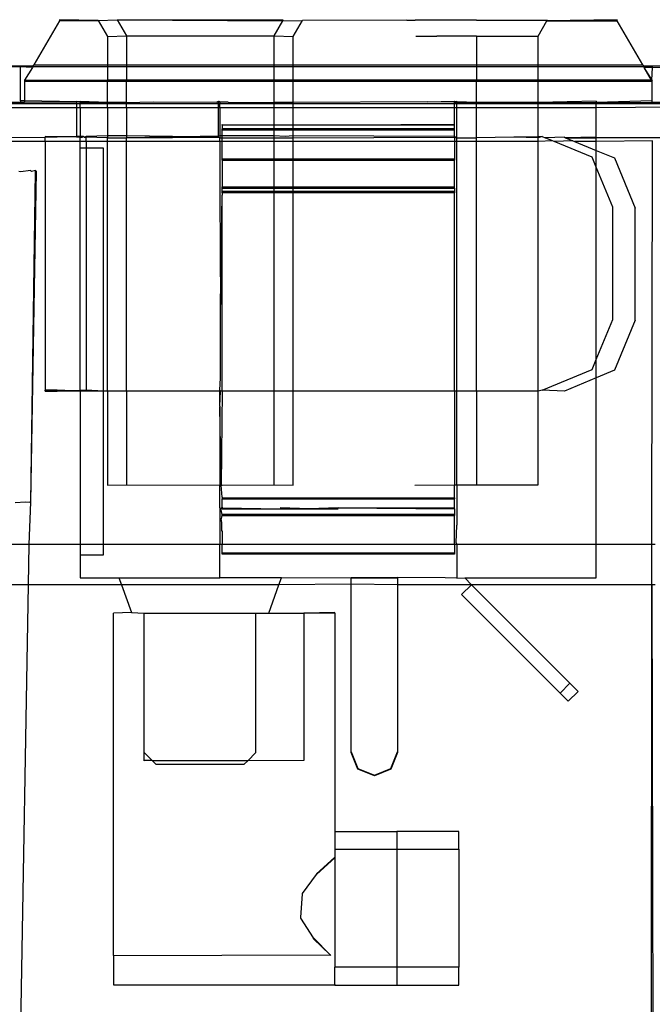
# Model space of a CAD drawing. Extents: x -94 to 79, y -42 to 42.
# Drawn here: x 6 to 7, y -3 to -1 of the extents above; entities that cross this region are included whole.
import ezdxf

# ---------------------------------------------------------------- set-up
doc = ezdxf.new("R2010")
doc.units = 0
doc.header["$MEASUREMENT"] = 0
doc.layers.get('0').update_dxf_attribs({"linetype": 'CONTINUOUS'})

msp = doc.modelspace()

# ---------------------------------------------------------------- linework, layer by layer
for p, q in [((6.2605, -1.3843), (6.2605, -1.386)), ((6.326, -1.3855), (6.2605, -1.3843)), ((7.2053, -1.3843), (7.0863, -1.386)), ((7.2053, -1.386), (7.2053, -1.3843)), ((6.2605, -1.386), (6.2173, -1.4609)), ((6.2605, -1.386), (6.326, -1.3855)), ((6.326, -1.3855), (6.3582, -1.3846)), ((6.326, -1.3855), (6.3417, -1.4128)), ((6.3582, -1.3846), (6.6397, -1.3846)), ((6.3582, -1.3846), (6.6389, -1.386)), ((6.3582, -1.3846), (6.374, -1.4119)), ((6.624, -1.4119), (6.6389, -1.386)), ((6.6389, -1.386), (6.6397, -1.3846)), ((6.6389, -1.386), (6.672, -1.3855)), ((6.6562, -1.4128), (6.672, -1.3855)), ((6.8488, -1.3851), (6.672, -1.3855)), ((6.8488, -1.3851), (6.863, -1.3851)), ((6.967, -1.385), (6.863, -1.3851)), ((6.967, -1.385), (7.087, -1.385)), ((7.0863, -1.386), (6.967, -1.385)), ((7.0712, -1.4123), (7.0863, -1.386)), ((7.0863, -1.386), (7.087, -1.385)), ((7.0863, -1.386), (7.2053, -1.386)), ((7.2485, -1.4609), (7.2053, -1.386)), ((6.3417, -1.4128), (6.374, -1.4119)), ((6.3417, -1.4128), (6.3417, -1.4609)), ((6.374, -1.4119), (6.624, -1.4119)), ((6.374, -1.4119), (6.374, -1.4609)), ((6.624, -1.4119), (6.6562, -1.4128)), ((6.624, -1.4609), (6.624, -1.4119)), ((6.6562, -1.4609), (6.6562, -1.4128)), ((6.8643, -1.4124), (6.8767, -1.4124)), ((6.8767, -1.4124), (6.8999, -1.4123)), ((6.967, -1.4123), (6.8999, -1.4123)), ((6.967, -1.4123), (7.0712, -1.4123)), ((6.967, -1.4123), (6.967, -1.4609)), ((7.0712, -1.4609), (7.0712, -1.4123)), ((5.7432, -1.4626), (6.1947, -1.4622)), ((6.1947, -1.4641), (5.7432, -1.4626)), ((6.1947, -1.4641), (6.1947, -1.4622)), ((6.1947, -1.4622), (6.2155, -1.4622)), ((6.2136, -1.4654), (6.1947, -1.4641)), ((6.1947, -1.522), (6.1947, -1.4641)), ((6.2147, -1.4654), (6.2014, -1.4865)), ((6.2154, -1.4641), (6.2136, -1.4654)), ((6.2154, -1.4641), (6.2147, -1.4654)), ((6.2173, -1.4609), (6.2154, -1.4641)), ((6.3417, -1.4641), (6.2154, -1.4641)), ((6.2155, -1.4622), (6.2173, -1.4609)), ((6.2173, -1.4609), (6.3417, -1.4609)), ((6.3417, -1.4609), (6.374, -1.4609)), ((6.3417, -1.4609), (6.3417, -1.4641)), ((6.374, -1.4641), (6.3417, -1.4641)), ((6.3417, -1.4641), (6.3417, -1.4865)), ((6.374, -1.4609), (6.624, -1.4609)), ((6.374, -1.4609), (6.374, -1.4641)), ((6.624, -1.4641), (6.374, -1.4641)), ((6.374, -1.4641), (6.374, -1.4865)), ((6.624, -1.4609), (6.6562, -1.4609)), ((6.624, -1.4641), (6.624, -1.4609)), ((6.6562, -1.4641), (6.624, -1.4641)), ((6.624, -1.4865), (6.624, -1.4641)), ((6.6562, -1.4609), (6.967, -1.4609)), ((6.6562, -1.4641), (6.6562, -1.4609)), ((6.967, -1.4641), (6.6562, -1.4641)), ((6.6562, -1.4865), (6.6562, -1.4641)), ((6.967, -1.4609), (7.0712, -1.4609)), ((6.967, -1.4609), (6.967, -1.4641)), ((7.0712, -1.4641), (6.967, -1.4641)), ((6.967, -1.4641), (6.967, -1.4865)), ((7.0712, -1.4609), (7.2485, -1.4609)), ((7.0712, -1.4641), (7.0712, -1.4609)), ((7.2504, -1.4641), (7.0712, -1.4641)), ((7.0712, -1.4865), (7.0712, -1.4641)), ((7.2485, -1.4609), (7.2503, -1.4622)), ((7.2504, -1.4641), (7.2485, -1.4609)), ((7.2503, -1.4622), (7.2647, -1.4622)), ((7.2511, -1.4654), (7.2504, -1.4641)), ((7.2522, -1.4654), (7.2504, -1.4641)), ((7.2633, -1.4865), (7.2511, -1.4654)), ((7.2644, -1.4865), (7.2511, -1.4654)), ((7.2647, -1.4641), (7.2522, -1.4654)), ((7.2647, -1.4654), (7.2522, -1.4654)), ((7.2647, -1.4654), (7.2633, -1.4865)), ((7.2647, -1.4622), (7.9767, -1.4609)), ((7.2647, -1.4622), (7.2647, -1.4641)), ((7.2647, -1.4641), (7.2647, -1.4654)), ((7.9767, -1.4654), (7.2647, -1.4654)), ((6.2014, -1.4865), (6.2014, -1.4884)), ((6.2014, -1.4865), (6.3417, -1.4865)), ((6.2014, -1.4884), (6.3417, -1.4884)), ((6.2014, -1.4884), (6.2014, -1.522)), ((6.374, -1.4865), (6.3417, -1.4865)), ((6.3417, -1.4865), (6.3417, -1.4884)), ((6.3417, -1.4884), (6.374, -1.4884)), ((6.3417, -1.5245), (6.3417, -1.4884)), ((6.624, -1.4865), (6.374, -1.4865)), ((6.374, -1.4865), (6.374, -1.4884)), ((6.374, -1.4884), (6.624, -1.4884)), ((6.374, -1.5245), (6.374, -1.4884)), ((6.6562, -1.4865), (6.624, -1.4865)), ((6.624, -1.4884), (6.624, -1.4865)), ((6.624, -1.4884), (6.6562, -1.4884)), ((6.624, -1.5245), (6.624, -1.4884)), ((6.967, -1.4865), (6.6562, -1.4865)), ((6.6562, -1.4884), (6.6562, -1.4865)), ((6.6562, -1.4884), (6.967, -1.4884)), ((6.6562, -1.5245), (6.6562, -1.4884)), ((7.0712, -1.4865), (6.967, -1.4865)), ((6.967, -1.4865), (6.967, -1.4884)), ((6.967, -1.4884), (7.0712, -1.4884)), ((6.967, -1.5245), (6.967, -1.4884)), ((7.2633, -1.4865), (7.0712, -1.4865)), ((7.0712, -1.4884), (7.0712, -1.4865)), ((7.0712, -1.4884), (7.2644, -1.4884)), ((7.0712, -1.5245), (7.0712, -1.4884)), ((7.2633, -1.4865), (7.2644, -1.4884)), ((7.2644, -1.4865), (7.2633, -1.4865)), ((7.2644, -1.4884), (7.2644, -1.4865)), ((7.2644, -1.522), (7.2644, -1.4884)), ((6.1539, -1.5238), (6.1947, -1.5239)), ((6.1539, -1.5263), (6.2899, -1.5263)), ((6.2899, -1.5338), (6.1539, -1.5338)), ((6.1947, -1.522), (6.1947, -1.5239)), ((6.2014, -1.522), (6.1947, -1.522)), ((6.1947, -1.5239), (6.2014, -1.5239)), ((6.2014, -1.522), (6.2014, -1.5239)), ((6.2899, -1.5236), (6.2014, -1.522)), ((6.2014, -1.5239), (6.2899, -1.5236)), ((6.2899, -1.5236), (6.2899, -1.5223)), ((6.2899, -1.5223), (6.2959, -1.5228)), ((6.2959, -1.5245), (6.2899, -1.5236)), ((6.2899, -1.5263), (6.2899, -1.5236)), ((6.2899, -1.5263), (6.2959, -1.5263)), ((6.2899, -1.5338), (6.2899, -1.5263)), ((6.2899, -1.5821), (6.2899, -1.5338)), ((6.2959, -1.5338), (6.2899, -1.5338)), ((6.3417, -1.5245), (6.2959, -1.5228)), ((6.2959, -1.5228), (6.2959, -1.5245)), ((6.3417, -1.5245), (6.2959, -1.5245)), ((6.2959, -1.5245), (6.2959, -1.5263)), ((6.2959, -1.5263), (6.3417, -1.5263)), ((6.2959, -1.5338), (6.2959, -1.5263)), ((6.2959, -1.5338), (6.2959, -1.5821)), ((6.3417, -1.5338), (6.2959, -1.5338)), ((6.374, -1.5245), (6.3417, -1.5245)), ((6.3417, -1.5245), (6.3417, -1.5263)), ((6.3417, -1.5263), (6.374, -1.5263)), ((6.3417, -1.5338), (6.3417, -1.5263)), ((6.3417, -1.5338), (6.3417, -1.5812)), ((6.374, -1.5338), (6.3417, -1.5338)), ((6.374, -1.5245), (6.4193, -1.5234)), ((6.374, -1.5245), (6.374, -1.5263)), ((6.374, -1.5263), (6.5299, -1.5263)), ((6.374, -1.5338), (6.374, -1.5263)), ((6.374, -1.5338), (6.374, -1.5812)), ((6.5299, -1.5338), (6.374, -1.5338)), ((6.4193, -1.5234), (6.5269, -1.5238)), ((6.5269, -1.5238), (6.5299, -1.5223)), ((6.5299, -1.5238), (6.5269, -1.5238)), ((6.5299, -1.5223), (6.5321, -1.5239)), ((6.5299, -1.5238), (6.5299, -1.5223)), ((6.5321, -1.5228), (6.5299, -1.5238)), ((6.5321, -1.5239), (6.5299, -1.5238)), ((6.5299, -1.5263), (6.5299, -1.5238)), ((6.5299, -1.5263), (6.5321, -1.5263)), ((6.5299, -1.5338), (6.5299, -1.5263)), ((6.5299, -1.5819), (6.5299, -1.5338)), ((6.5321, -1.5338), (6.5299, -1.5338)), ((6.5321, -1.5228), (6.5464, -1.5238)), ((6.5321, -1.5228), (6.5321, -1.5239)), ((6.5464, -1.5238), (6.5321, -1.5239)), ((6.5321, -1.5239), (6.5321, -1.5263)), ((6.5321, -1.5263), (6.624, -1.5263)), ((6.5321, -1.5338), (6.5321, -1.5263)), ((6.5321, -1.5338), (6.5321, -1.5812)), ((6.624, -1.5338), (6.5321, -1.5338)), ((6.5464, -1.5238), (6.624, -1.5245)), ((6.6562, -1.5245), (6.624, -1.5245)), ((6.624, -1.5263), (6.624, -1.5245)), ((6.624, -1.5263), (6.6562, -1.5263)), ((6.624, -1.5338), (6.624, -1.5263)), ((6.6562, -1.5338), (6.624, -1.5338)), ((6.624, -1.5631), (6.624, -1.5338)), ((6.884, -1.5234), (6.6562, -1.5245)), ((6.6562, -1.5263), (6.6562, -1.5245)), ((6.6562, -1.5263), (6.9299, -1.5263)), ((6.6562, -1.5338), (6.6562, -1.5263)), ((6.9299, -1.5338), (6.6562, -1.5338)), ((6.6562, -1.5631), (6.6562, -1.5338)), ((6.884, -1.5234), (6.9299, -1.5221)), ((6.9299, -1.5238), (6.884, -1.5234)), ((6.9298, -1.5614), (6.9299, -1.5338)), ((6.9299, -1.5221), (6.9337, -1.5233)), ((6.9299, -1.5238), (6.9337, -1.5221)), ((6.9299, -1.5238), (6.9299, -1.5221)), ((6.9337, -1.5233), (6.9299, -1.5238)), ((6.9299, -1.5238), (6.9337, -1.5245)), ((6.9299, -1.5263), (6.9299, -1.5238)), ((6.9299, -1.5263), (6.9337, -1.5263)), ((6.9299, -1.5338), (6.9299, -1.5263)), ((6.9337, -1.5338), (6.9299, -1.5338)), ((6.9337, -1.5245), (6.9337, -1.5221)), ((6.967, -1.5245), (6.9337, -1.5233)), ((6.9337, -1.5233), (6.9337, -1.5245)), ((6.9337, -1.5245), (6.967, -1.5245)), ((6.9337, -1.5263), (6.9337, -1.5245)), ((6.9337, -1.5263), (6.967, -1.5263)), ((6.9337, -1.5338), (6.9337, -1.5263)), ((6.967, -1.5338), (6.9337, -1.5338)), ((6.9337, -1.5843), (6.9337, -1.5338)), ((7.0712, -1.5245), (6.967, -1.5245)), ((6.967, -1.5245), (6.967, -1.5263)), ((6.967, -1.5263), (7.0712, -1.5263)), ((6.967, -1.5338), (6.967, -1.5263)), ((7.0712, -1.5338), (6.967, -1.5338)), ((6.967, -1.5843), (6.967, -1.5338)), ((7.1699, -1.5226), (7.0712, -1.5245)), ((7.0712, -1.5245), (7.1699, -1.5245)), ((7.0712, -1.5263), (7.0712, -1.5245)), ((7.0712, -1.5263), (7.1699, -1.5263)), ((7.0712, -1.5338), (7.0712, -1.5263)), ((7.1699, -1.5338), (7.0712, -1.5338)), ((7.0712, -1.5828), (7.0712, -1.5338)), ((7.2644, -1.522), (7.1699, -1.5245)), ((7.1699, -1.5226), (7.1699, -1.5245)), ((7.1699, -1.5245), (7.2644, -1.5239)), ((7.1699, -1.5245), (7.1699, -1.5263)), ((7.1699, -1.5263), (7.3297, -1.5263)), ((7.1699, -1.5338), (7.1699, -1.5263)), ((7.3297, -1.5324), (7.1699, -1.5338)), ((7.1699, -1.5831), (7.1699, -1.5338)), ((7.2644, -1.5239), (7.2644, -1.522)), ((7.2644, -1.5239), (7.3297, -1.5245)), ((6.5361, -1.5616), (6.624, -1.5631)), ((6.5361, -1.5631), (6.5361, -1.5616)), ((6.624, -1.5631), (6.5361, -1.5631)), ((6.5361, -1.5631), (6.5361, -1.5693)), ((6.6562, -1.5631), (6.624, -1.5631)), ((6.624, -1.5693), (6.624, -1.5631)), ((6.6562, -1.5631), (6.9298, -1.5614)), ((6.9298, -1.5631), (6.6562, -1.5631)), ((6.6562, -1.5693), (6.6562, -1.5631)), ((6.9298, -1.5631), (6.9298, -1.5614)), ((6.9298, -1.5693), (6.9298, -1.5631)), ((6.1332, -1.5837), (6.2361, -1.5834)), ((6.2361, -1.5821), (6.2361, -1.5834)), ((6.2361, -1.5821), (6.2565, -1.5821)), ((6.2565, -1.5835), (6.2361, -1.5821)), ((6.2565, -1.5835), (6.2361, -1.5834)), ((6.2361, -1.5906), (6.2361, -1.5834)), ((6.2899, -1.5821), (6.2565, -1.5835)), ((6.2565, -1.5821), (6.2899, -1.5821)), ((6.2899, -1.5821), (6.2899, -1.5834)), ((6.2959, -1.5821), (6.2899, -1.5821)), ((6.2899, -1.5821), (6.2959, -1.5834)), ((6.2899, -1.5834), (6.2959, -1.5821)), ((6.2959, -1.5834), (6.2959, -1.5821)), ((6.2988, -1.5821), (6.2959, -1.5821)), ((6.2988, -1.5834), (6.2959, -1.5821)), ((6.2959, -1.5834), (6.2988, -1.5834)), ((6.2959, -1.5906), (6.2959, -1.5834)), ((6.2988, -1.5834), (6.3015, -1.5821)), ((6.3015, -1.5821), (6.2988, -1.5821)), ((6.3015, -1.5821), (6.3028, -1.5834)), ((6.3059, -1.582), (6.3028, -1.5834)), ((6.3028, -1.5834), (6.3059, -1.5834)), ((6.3417, -1.5812), (6.3059, -1.582)), ((6.3059, -1.582), (6.3059, -1.5834)), ((6.3417, -1.5843), (6.3059, -1.5834)), ((6.3059, -1.5906), (6.3059, -1.5834)), ((6.374, -1.5812), (6.3417, -1.5812)), ((6.3417, -1.5812), (6.3417, -1.5843)), ((6.3417, -1.5843), (6.374, -1.5843)), ((6.3417, -1.5906), (6.3417, -1.5843)), ((6.5299, -1.5836), (6.374, -1.5812)), ((6.374, -1.5812), (6.374, -1.5843)), ((6.5299, -1.5819), (6.374, -1.5843)), ((6.374, -1.5843), (6.5299, -1.5836)), ((6.374, -1.5906), (6.374, -1.5843)), ((6.5321, -1.5812), (6.5299, -1.5819)), ((6.5299, -1.5836), (6.5299, -1.5819)), ((6.5299, -1.5836), (6.5321, -1.5843)), ((6.5361, -1.5812), (6.5321, -1.5812)), ((6.5321, -1.5812), (6.5321, -1.5843)), ((6.5321, -1.5843), (6.5361, -1.5843)), ((6.5321, -1.5906), (6.5321, -1.5843)), ((6.624, -1.5693), (6.5361, -1.5693)), ((6.5361, -1.5711), (6.5361, -1.5693)), ((6.5361, -1.5711), (6.624, -1.5711)), ((6.5361, -1.5812), (6.5361, -1.5711)), ((6.624, -1.5812), (6.5361, -1.5812)), ((6.5361, -1.5843), (6.5361, -1.5812)), ((6.5361, -1.5843), (6.624, -1.5843)), ((6.5361, -1.5906), (6.5361, -1.5843)), ((6.6562, -1.5693), (6.624, -1.5693)), ((6.624, -1.5711), (6.624, -1.5693)), ((6.624, -1.5711), (6.6562, -1.5711)), ((6.624, -1.5812), (6.624, -1.5711)), ((6.6429, -1.582), (6.624, -1.5812)), ((6.624, -1.5843), (6.624, -1.5812)), ((6.624, -1.5843), (6.6562, -1.5843)), ((6.624, -1.5906), (6.624, -1.5843)), ((6.6562, -1.5812), (6.6429, -1.582)), ((6.9298, -1.5693), (6.6562, -1.5693)), ((6.6562, -1.5711), (6.6562, -1.5693)), ((6.6562, -1.5711), (6.9298, -1.5711)), ((6.6562, -1.5812), (6.6562, -1.5711)), ((6.9299, -1.5824), (6.6562, -1.5812)), ((6.6562, -1.5843), (6.6562, -1.5812)), ((6.6562, -1.5843), (6.9299, -1.5836)), ((6.6562, -1.5906), (6.6562, -1.5843)), ((6.9298, -1.5711), (6.9298, -1.5693)), ((6.9298, -1.5812), (6.9298, -1.5711)), ((6.9299, -1.5824), (6.9298, -1.5812)), ((6.9299, -1.5836), (6.9298, -1.5894)), ((6.9299, -1.5836), (6.9299, -1.5824)), ((6.9337, -1.5843), (6.9299, -1.5824)), ((6.9299, -1.5836), (6.9337, -1.5843)), ((6.9337, -1.5843), (6.967, -1.5843)), ((6.9337, -1.5906), (6.9337, -1.5843)), ((7.0303, -1.5834), (6.967, -1.5843)), ((6.967, -1.5906), (6.967, -1.5843)), ((7.0712, -1.5828), (7.0303, -1.5834)), ((7.0712, -1.5843), (7.0303, -1.5834)), ((7.078, -1.582), (7.0712, -1.5843)), ((7.078, -1.582), (7.0712, -1.5828)), ((7.0712, -1.5843), (7.0712, -1.5828)), ((7.0712, -1.5906), (7.0712, -1.5843)), ((7.078, -1.582), (7.0835, -1.5843)), ((7.1159, -1.5834), (7.0835, -1.5843)), ((7.0958, -1.5894), (7.0835, -1.5843)), ((7.1159, -1.5834), (7.118, -1.5843)), ((7.1699, -1.5831), (7.118, -1.5843)), ((7.118, -1.5843), (7.1303, -1.5894)), ((7.118, -1.5843), (7.1699, -1.5843)), ((7.1699, -1.5831), (7.1699, -1.5843)), ((7.3297, -1.5843), (7.1699, -1.5843)), ((7.1699, -1.5906), (7.1699, -1.5843)), ((6.2361, -1.5906), (6.1201, -1.5906)), ((6.2361, -1.5906), (6.2361, -2.0121)), ((6.2959, -1.5906), (6.2361, -1.5906)), ((6.2959, -1.6019), (6.2959, -1.5906)), ((6.3059, -1.5906), (6.2959, -1.5906)), ((6.3059, -1.5906), (6.3059, -1.6019)), ((6.3417, -1.5906), (6.3059, -1.5906)), ((6.374, -1.5906), (6.3417, -1.5906)), ((6.3417, -2.0135), (6.3417, -1.5906)), ((6.5321, -1.5906), (6.374, -1.5906)), ((6.374, -2.0135), (6.374, -1.5906)), ((6.5361, -1.5906), (6.5321, -1.5906)), ((6.5321, -1.5906), (6.5321, -1.6813)), ((6.5361, -1.6203), (6.5361, -1.5906)), ((6.624, -1.5906), (6.5361, -1.5906)), ((6.624, -1.6203), (6.624, -1.5906)), ((6.6562, -1.5906), (6.624, -1.5906)), ((6.6562, -1.6203), (6.6562, -1.5906)), ((6.9298, -1.5906), (6.6562, -1.5906)), ((6.9298, -1.5894), (6.9298, -1.5906)), ((6.9298, -1.5906), (6.9298, -1.6203)), ((6.9337, -1.5906), (6.9298, -1.5906)), ((6.967, -1.5906), (6.9337, -1.5906)), ((6.9337, -2.0135), (6.9337, -1.5906)), ((7.0712, -1.5906), (6.967, -1.5906)), ((6.967, -2.0135), (6.967, -1.5906)), ((7.0958, -1.5894), (7.0712, -1.5906)), ((7.0712, -2.0135), (7.0712, -1.5906)), ((7.0986, -1.5906), (7.0958, -1.5894)), ((7.1303, -1.5894), (7.0986, -1.5906)), ((7.1629, -1.6173), (7.0986, -1.5906)), ((7.1303, -1.5894), (7.1331, -1.5906)), ((7.1331, -1.5906), (7.1699, -1.6058)), ((7.1699, -1.5906), (7.1331, -1.5906)), ((7.2649, -1.5894), (7.1699, -1.5906)), ((7.1699, -1.6058), (7.1699, -1.5906)), ((7.2642, -2.2734), (7.2649, -1.5894)), ((6.2959, -2.0121), (6.2959, -1.6019)), ((6.3059, -1.6019), (6.2959, -1.6019)), ((6.3353, -1.6019), (6.3059, -1.6019)), ((6.3059, -1.6019), (6.3059, -2.0121)), ((6.3353, -2.0135), (6.3353, -1.6019)), ((7.1699, -1.6342), (7.1629, -1.6173)), ((7.1699, -1.6058), (7.2008, -1.6186)), ((7.1699, -1.6342), (7.1699, -1.6058)), ((6.5361, -1.6224), (6.5361, -1.6203)), ((6.5361, -1.6203), (6.624, -1.6203)), ((6.5361, -1.6224), (6.5361, -1.6677)), ((6.5361, -1.6224), (6.624, -1.6224)), ((6.624, -1.6203), (6.6562, -1.6203)), ((6.624, -1.6224), (6.624, -1.6203)), ((6.624, -1.6224), (6.6562, -1.6224)), ((6.624, -1.6677), (6.624, -1.6224)), ((6.6562, -1.6203), (6.9298, -1.6203)), ((6.6562, -1.6224), (6.6562, -1.6203)), ((6.6562, -1.6224), (6.9298, -1.6224)), ((6.6562, -1.6677), (6.6562, -1.6224)), ((6.9298, -1.6203), (6.9298, -1.6224)), ((6.9298, -1.6677), (6.9298, -1.6224)), ((7.198, -1.702), (7.1699, -1.6342)), ((7.1699, -1.96), (7.1699, -1.6342)), ((7.2008, -1.6186), (7.2359, -1.7034)), ((6.1954, -1.642), (6.1917, -1.6413)), ((6.2114, -1.6399), (6.1954, -1.642)), ((6.213, -1.6413), (6.2114, -1.6399)), ((6.212, -2.2019), (6.2217, -1.6414)), ((6.212, -2.2019), (6.2202, -1.6414)), ((6.2202, -1.6399), (6.213, -1.6413)), ((6.2217, -1.6414), (6.2202, -1.6399)), ((6.2202, -1.6414), (6.2202, -1.6399)), ((6.5361, -1.6696), (6.5361, -1.6677)), ((6.5361, -1.6677), (6.624, -1.6677)), ((6.624, -1.6677), (6.6562, -1.6677)), ((6.624, -1.6696), (6.624, -1.6677)), ((6.6562, -1.6677), (6.9298, -1.6677)), ((6.6562, -1.6696), (6.6562, -1.6677)), ((6.9298, -1.6696), (6.9298, -1.6677)), ((6.5321, -1.6813), (6.5331, -1.8668)), ((6.5331, -1.8668), (6.5361, -1.6813)), ((6.5361, -1.6755), (6.5361, -1.6696)), ((6.5361, -1.6696), (6.624, -1.6696)), ((6.5361, -1.6775), (6.5361, -1.6755)), ((6.624, -1.6755), (6.5361, -1.6755)), ((6.624, -1.6775), (6.5361, -1.6775)), ((6.5361, -1.6775), (6.5361, -1.6813)), ((6.5361, -2.0135), (6.5361, -1.6813)), ((6.624, -1.6696), (6.6562, -1.6696)), ((6.624, -1.6755), (6.624, -1.6696)), ((6.6562, -1.6755), (6.624, -1.6755)), ((6.624, -1.6775), (6.624, -1.6755)), ((6.6562, -1.6775), (6.624, -1.6775)), ((6.624, -2.0135), (6.624, -1.6775)), ((6.6562, -1.6696), (6.9298, -1.6696)), ((6.6562, -1.6755), (6.6562, -1.6696)), ((6.9298, -1.6755), (6.6562, -1.6755)), ((6.6562, -1.6775), (6.6562, -1.6755)), ((6.9298, -1.6775), (6.6562, -1.6775)), ((6.6562, -2.0135), (6.6562, -1.6775)), ((6.9298, -1.6696), (6.9298, -1.6755)), ((6.9298, -1.6755), (6.9298, -1.6775)), ((6.9298, -2.0135), (6.9298, -1.6775)), ((7.198, -1.892), (7.198, -1.702)), ((7.2359, -1.8934), (7.2359, -1.7034)), ((6.5331, -1.8681), (6.5331, -1.8668)), ((6.5336, -1.9653), (6.5331, -1.8681)), ((7.1699, -1.96), (7.198, -1.892)), ((7.2359, -1.8934), (7.2008, -1.9783)), ((6.5335, -1.9909), (6.5336, -1.9653)), ((7.1629, -1.977), (7.1699, -1.96)), ((7.1699, -1.9911), (7.1699, -1.96)), ((7.078, -2.0121), (7.1629, -1.977)), ((7.2008, -1.9783), (7.1699, -1.9911)), ((6.5321, -2.0121), (6.5335, -1.9909)), ((7.1699, -1.9911), (7.1159, -2.0135)), ((7.1699, -2.2734), (7.1699, -1.9911)), ((6.2361, -2.0134), (6.2361, -2.0121)), ((6.2565, -2.0121), (6.2361, -2.0121)), ((6.2361, -2.0121), (6.2565, -2.0135)), ((6.2361, -2.0134), (6.2565, -2.0135)), ((6.2565, -2.0135), (6.2959, -2.0121)), ((6.2959, -2.0134), (6.2565, -2.0121)), ((6.2959, -2.0134), (6.2565, -2.0135)), ((6.2959, -2.0121), (6.2959, -2.0134)), ((6.2959, -2.0121), (6.2988, -2.0121)), ((6.2988, -2.0134), (6.2959, -2.0134)), ((6.2959, -2.0134), (6.2959, -2.2734)), ((6.2988, -2.0121), (6.3059, -2.0121)), ((6.3059, -2.0121), (6.2988, -2.0134)), ((6.3059, -2.0135), (6.2988, -2.0134)), ((6.3059, -2.0135), (6.3059, -2.0121)), ((6.3353, -2.0135), (6.3059, -2.0121)), ((6.3353, -2.0135), (6.3059, -2.0135)), ((6.3353, -2.2734), (6.3353, -2.0135)), ((6.3417, -2.0135), (6.3353, -2.0135)), ((6.3417, -2.0135), (6.3417, -2.1729)), ((6.374, -2.0135), (6.3417, -2.0135)), ((6.374, -2.0135), (6.374, -2.172)), ((6.5321, -2.0135), (6.374, -2.0135)), ((6.5321, -2.0135), (6.5321, -2.0121)), ((6.5333, -2.0135), (6.5321, -2.0121)), ((6.5321, -2.0391), (6.5321, -2.0135)), ((6.5333, -2.0135), (6.5321, -2.0135)), ((6.5321, -2.0391), (6.5333, -2.0135)), ((6.5361, -2.0135), (6.5333, -2.0135)), ((6.5361, -2.0135), (6.5347, -2.1729)), ((6.624, -2.0135), (6.5361, -2.0135)), ((6.624, -2.172), (6.624, -2.0135)), ((6.6562, -2.0135), (6.624, -2.0135)), ((6.6562, -2.1729), (6.6562, -2.0135)), ((6.9298, -2.0135), (6.6562, -2.0135)), ((6.9298, -2.0135), (6.9298, -2.1725)), ((6.9337, -2.0135), (6.9298, -2.0135)), ((6.9337, -2.1724), (6.9337, -2.0135)), ((6.967, -2.0135), (6.9337, -2.0135)), ((6.967, -2.0135), (6.967, -2.1724)), ((7.0712, -2.0135), (6.967, -2.0135)), ((7.078, -2.0121), (7.0712, -2.0135)), ((7.0712, -2.1724), (7.0712, -2.0135)), ((7.1159, -2.0135), (7.078, -2.0121)), ((6.5321, -2.0391), (6.5321, -2.0403)), ((6.5321, -2.0403), (6.5321, -2.1729)), ((6.5347, -2.1729), (6.5321, -2.0403)), ((6.3417, -2.1729), (6.374, -2.172)), ((6.374, -2.172), (6.5321, -2.1729)), ((6.5321, -2.1729), (6.5347, -2.1729)), ((6.5321, -2.2112), (6.5321, -2.1729)), ((6.5361, -2.1933), (6.5347, -2.1729)), ((6.5347, -2.1729), (6.5361, -2.1729)), ((6.5361, -2.1729), (6.624, -2.172)), ((6.624, -2.172), (6.6562, -2.1729)), ((6.8627, -2.1726), (6.9298, -2.1725)), ((6.9298, -2.1725), (6.9337, -2.1724)), ((6.9298, -2.1944), (6.9298, -2.1725)), ((6.9337, -2.1724), (6.967, -2.1724)), ((6.9337, -2.1724), (6.9337, -2.2408)), ((6.967, -2.1724), (7.0712, -2.1724)), ((6.1856, -2.202), (6.2032, -2.2013)), ((6.2032, -2.2013), (6.2104, -2.2019)), ((6.5361, -2.1933), (6.5361, -2.1949)), ((6.9298, -2.1944), (6.5361, -2.1949)), ((6.5361, -2.1949), (6.5361, -2.196)), ((6.5361, -2.196), (6.9298, -2.196)), ((6.5361, -2.2099), (6.5361, -2.196)), ((6.9298, -2.1944), (6.9298, -2.196)), ((6.9298, -2.2112), (6.9298, -2.196)), ((6.2092, -2.2734), (6.212, -2.2019)), ((6.212, -2.2019), (6.2104, -2.2019)), ((6.5321, -2.2112), (6.5341, -2.2126)), ((6.5321, -2.2112), (6.5321, -2.2734)), ((6.5341, -2.2126), (6.5349, -2.2114)), ((6.5341, -2.2126), (6.5361, -2.2115)), ((6.5361, -2.2225), (6.5341, -2.2126)), ((6.5349, -2.2114), (6.5361, -2.2099)), ((6.5349, -2.2114), (6.5361, -2.2127)), ((6.5361, -2.2099), (6.5361, -2.2115)), ((6.5361, -2.2115), (6.5361, -2.2127)), ((6.5361, -2.2115), (6.6345, -2.2127)), ((6.5361, -2.2127), (6.6345, -2.2127)), ((6.6838, -2.2127), (6.6345, -2.2112)), ((6.6345, -2.2127), (6.6838, -2.2127)), ((6.7329, -2.2112), (6.6838, -2.2127)), ((6.6838, -2.2127), (6.7329, -2.2127)), ((6.7329, -2.2112), (6.9298, -2.2112)), ((6.7329, -2.2112), (6.9298, -2.2127)), ((6.9298, -2.2127), (6.9298, -2.2112)), ((6.9298, -2.2127), (6.9298, -2.2225)), ((6.5346, -2.2319), (6.5361, -2.2242)), ((6.5346, -2.2319), (6.535, -2.2374)), ((6.9298, -2.2225), (6.5361, -2.2225)), ((6.5361, -2.2242), (6.5361, -2.2225)), ((6.5361, -2.2242), (6.9298, -2.2242)), ((6.9298, -2.2225), (6.9298, -2.2242)), ((6.9298, -2.2734), (6.9298, -2.2242)), ((6.535, -2.2374), (6.5351, -2.2498)), ((6.5351, -2.2498), (6.5361, -2.2511)), ((6.5361, -2.2511), (6.5361, -2.2734)), ((6.9327, -2.2704), (6.9337, -2.2408)), ((6.2092, -2.2734), (6.1792, -2.2734)), ((6.208, -2.3419), (6.2092, -2.2734)), ((6.2959, -2.2734), (6.2092, -2.2734)), ((6.2959, -2.2734), (6.2959, -2.2909)), ((6.3353, -2.2734), (6.2959, -2.2734)), ((6.3353, -2.2909), (6.3353, -2.2734)), ((6.5321, -2.2734), (6.3353, -2.2734)), ((6.5321, -2.3299), (6.5321, -2.2734)), ((6.5361, -2.2734), (6.5321, -2.2734)), ((6.5361, -2.2883), (6.5361, -2.2734)), ((6.9298, -2.2734), (6.5361, -2.2734)), ((6.9298, -2.2734), (6.9298, -2.2883)), ((6.9337, -2.2734), (6.9298, -2.2734)), ((6.9327, -2.2704), (6.9337, -2.2734)), ((6.9337, -2.2734), (6.9337, -2.3304)), ((7.1699, -2.2734), (6.9337, -2.2734)), ((7.1699, -2.3297), (7.1699, -2.2734)), ((7.2642, -2.2734), (7.1699, -2.2734)), ((7.2699, -2.2734), (7.2642, -2.2734)), ((7.2642, -2.3419), (7.2642, -2.2734)), ((6.2959, -2.2909), (6.3353, -2.2909)), ((6.2959, -2.2909), (6.2959, -2.3299)), ((6.9298, -2.2883), (6.5361, -2.2883)), ((6.5361, -2.2896), (6.5361, -2.2883)), ((6.9298, -2.2897), (6.5361, -2.2896)), ((6.9298, -2.2883), (6.9298, -2.2897)), ((6.2959, -2.3299), (6.3609, -2.3296)), ((6.3609, -2.3296), (6.5321, -2.3299)), ((6.3609, -2.3296), (6.3654, -2.3419)), ((6.6365, -2.3296), (6.5321, -2.3299)), ((6.6321, -2.3419), (6.6365, -2.3296)), ((6.7546, -2.3306), (6.6365, -2.3296)), ((6.7546, -2.3306), (6.7546, -2.3295)), ((6.7546, -2.3295), (6.8334, -2.3295)), ((6.8334, -2.3295), (6.7546, -2.3306)), ((6.8334, -2.3306), (6.7546, -2.3306)), ((6.7546, -2.3406), (6.7546, -2.3306)), ((6.8334, -2.3295), (6.8334, -2.3306)), ((6.9137, -2.3298), (6.8334, -2.3295)), ((6.8334, -2.3306), (6.8334, -2.3419)), ((6.9337, -2.3304), (6.9137, -2.3298)), ((6.9337, -2.3304), (6.9471, -2.3298)), ((6.9471, -2.3298), (7.1699, -2.3297)), ((6.9583, -2.3414), (6.9471, -2.3298)), ((6.208, -2.3419), (6.178, -2.3419)), ((6.1893, -3.4104), (6.208, -2.3419)), ((6.3654, -2.3419), (6.208, -2.3419)), ((6.3654, -2.3419), (6.3824, -2.3887)), ((6.6321, -2.3419), (6.3654, -2.3419)), ((6.615, -2.3895), (6.6321, -2.3419)), ((6.7546, -2.3406), (6.6321, -2.3419)), ((6.8334, -2.3419), (6.7546, -2.3406)), ((6.7546, -2.6248), (6.7546, -2.3406)), ((6.9583, -2.3414), (6.8334, -2.3419)), ((6.8334, -2.3419), (6.8334, -2.6248)), ((6.9583, -2.3414), (6.9416, -2.3581)), ((7.1253, -2.5084), (6.9583, -2.3414)), ((7.2642, -2.3419), (6.9583, -2.3414)), ((7.2627, -3.8086), (7.2642, -2.3419)), ((7.2642, -2.3419), (7.2661, -3.1989)), ((7.2699, -2.3419), (7.2642, -2.3419)), ((6.9416, -2.3581), (7.1086, -2.5251)), ((6.3824, -2.3887), (6.3519, -2.3894)), ((6.3519, -2.9694), (6.3519, -2.3894)), ((6.3824, -2.3887), (6.4042, -2.3895)), ((6.4042, -2.6257), (6.4042, -2.3895)), ((6.4042, -2.3895), (6.5932, -2.3895)), ((6.5932, -2.3895), (6.615, -2.3895)), ((6.5932, -2.6257), (6.5932, -2.3895)), ((6.615, -2.3895), (6.6745, -2.3895)), ((6.7269, -2.3884), (6.6745, -2.3895)), ((6.6745, -2.3895), (6.6745, -2.6395)), ((6.7269, -2.3898), (6.6745, -2.3895)), ((6.7269, -2.3898), (6.7269, -2.3884)), ((6.7269, -2.3898), (6.7269, -2.7596)), ((7.1086, -2.5251), (7.1253, -2.5084)), ((7.1253, -2.5084), (7.1392, -2.5223)), ((7.1086, -2.5251), (7.1225, -2.539)), ((7.1392, -2.5223), (7.1225, -2.539)), ((6.4042, -2.6385), (6.4042, -2.6257)), ((6.4042, -2.6257), (6.4171, -2.6386)), ((6.5794, -2.6396), (6.5932, -2.6257)), ((6.7546, -2.6248), (6.7662, -2.6526)), ((6.7546, -2.6259), (6.7546, -2.6248)), ((6.7662, -2.6537), (6.7546, -2.6259)), ((6.8218, -2.6526), (6.8334, -2.6248)), ((6.8334, -2.6259), (6.8218, -2.6537)), ((6.8334, -2.6248), (6.8334, -2.6259)), ((6.4042, -2.6397), (6.4042, -2.6385)), ((6.4042, -2.6385), (6.4171, -2.6386)), ((6.4171, -2.6386), (6.4042, -2.6397)), ((6.4182, -2.6397), (6.4171, -2.6386)), ((6.5794, -2.6396), (6.4182, -2.6397)), ((6.4182, -2.6397), (6.4239, -2.6454)), ((6.4239, -2.6454), (6.5735, -2.6454)), ((6.5735, -2.6454), (6.5794, -2.6396)), ((6.6745, -2.6395), (6.5794, -2.6396)), ((6.7662, -2.6526), (6.794, -2.6642)), ((6.794, -2.6652), (6.7662, -2.6537)), ((6.794, -2.6642), (6.8218, -2.6526)), ((6.8218, -2.6537), (6.794, -2.6652)), ((6.794, -2.6652), (6.794, -2.6642)), ((6.7269, -2.7596), (6.8319, -2.7596)), ((6.7269, -2.7596), (6.7269, -2.7896)), ((6.9369, -2.7596), (6.8319, -2.7596)), ((6.8319, -2.7596), (6.8319, -2.7896)), ((6.9369, -2.7896), (6.9369, -2.7596)), ((6.7269, -2.7896), (6.8319, -2.7896)), ((6.7269, -2.7896), (6.7269, -2.803)), ((6.8319, -2.7896), (6.9369, -2.7896)), ((6.8319, -2.7896), (6.8319, -2.9896)), ((6.9369, -2.7896), (6.9369, -2.9896)), ((6.7269, -2.803), (6.6959, -2.8312)), ((6.6959, -2.8326), (6.7269, -2.8044)), ((6.7269, -2.803), (6.7269, -2.8044)), ((6.7269, -2.8044), (6.7269, -2.9896)), ((6.6724, -2.8643), (6.6959, -2.8326)), ((6.6959, -2.8312), (6.6959, -2.8326)), ((6.6694, -2.9049), (6.6724, -2.8657)), ((6.6724, -2.8657), (6.6724, -2.8643)), ((6.6694, -2.9062), (6.6694, -2.9049)), ((6.6907, -2.9399), (6.6694, -2.9062)), ((6.6907, -2.9413), (6.6907, -2.9399)), ((6.6907, -2.9399), (6.7189, -2.9684)), ((6.7189, -2.9684), (6.6907, -2.9413)), ((6.3519, -2.9694), (6.7189, -2.9684)), ((6.7189, -2.9684), (6.7203, -2.9698)), ((6.7189, -2.9684), (6.7203, -2.9684)), ((6.3519, -2.9694), (6.3519, -3.0195)), ((6.8319, -2.9896), (6.7269, -2.9896)), ((6.7269, -3.0185), (6.7269, -2.9896)), ((6.9369, -2.9896), (6.8319, -2.9896)), ((6.8319, -2.9896), (6.8319, -3.0196)), ((6.9369, -3.0196), (6.9369, -2.9896)), ((6.3519, -3.0195), (6.7269, -3.0185)), ((6.7269, -3.0185), (6.7269, -3.0196)), ((6.3519, -3.0195), (6.7269, -3.0196)), ((6.7269, -3.0196), (6.8319, -3.0196)), ((6.8319, -3.0196), (6.9369, -3.0196))]:
    msp.add_line(p, q)

doc.saveas('drawing.dxf')
